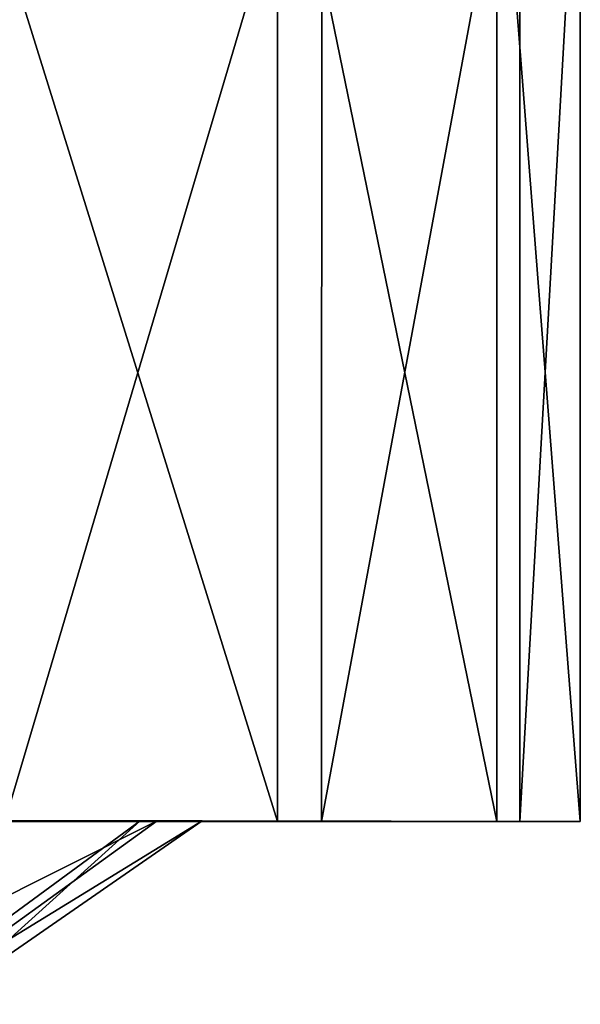
# Model space of a CAD drawing. Units: inches. Extents: x -5.1 to 5.1, y -11.4 to 11.2.
# Drawn here: x 0.6 to 1, y 5.5 to 6.2 of the extents above; entities that cross this region are included whole.
import ezdxf

# ---------------------------------------------------------------- set-up
doc = ezdxf.new("R2010")
doc.units = ezdxf.units.IN
doc.layers.get('0').update_dxf_attribs({"true_color": 0xc2ced6})

msp = doc.modelspace()

# ---------------------------------------------------------------- linework, layer by layer
for points in [[(0.80491, 5.61445), (0.57252, 5.61445), (0.57255, 6.35996), (0.80491, 5.61445)], [(0.57255, 6.35996), (0.80496, 6.35996), (0.80491, 5.61445), (0.57255, 6.35996)], [(0.83567, 6.35996), (0.61482, 6.35996), (0.61478, 5.61445), (0.83567, 6.35996)], [(0.61478, 5.61445), (0.83562, 5.61445), (0.83567, 6.35996), (0.61478, 5.61445)], [(0.95769, 5.61445), (0.80491, 5.61445), (0.80496, 6.35996), (0.95769, 5.61445)], [(0.80496, 6.35996), (0.95775, 6.35996), (0.95769, 5.61445), (0.80496, 6.35996)], [(0.97389, 6.35996), (0.83567, 6.35996), (0.83562, 5.61445), (0.97389, 6.35996)], [(0.83562, 5.61445), (0.97383, 5.61445), (0.97389, 6.35996), (0.83562, 5.61445)], [(1.0159, 5.61445), (0.95769, 5.61445), (0.95775, 6.35996), (1.0159, 5.61445)], [(0.95775, 6.35996), (1.01595, 6.35996), (1.0159, 5.61445), (0.95775, 6.35996)], [(1.01595, 6.35996), (0.97389, 6.35996), (0.97383, 5.61445), (1.01595, 6.35996)], [(0.97383, 5.61445), (1.0159, 5.61445), (1.01595, 6.35996), (0.97383, 5.61445)], [(0.83562, 5.61445), (0.61478, 5.61445), (0.45441, 5.61481), (0.83562, 5.61445)], [(0.45441, 5.61481), (0.61842, 5.61481), (0.83562, 5.61445), (0.45441, 5.61481)], [(0.72106, 5.61481), (0.61842, 5.61481), (0.46616, 5.48697), (0.72106, 5.61481)], [(0.46616, 5.48697), (0.54387, 5.48697), (0.72106, 5.61481), (0.46616, 5.48697)], [(0.56752, 5.48697), (0.5348, 5.48697), (0.70907, 5.61481), (0.56752, 5.48697)], [(0.59561, 5.61481), (0.70907, 5.61481), (0.5348, 5.48697), (0.59561, 5.61481)], [(0.7523, 5.61481), (0.72106, 5.61481), (0.54387, 5.48697), (0.7523, 5.61481)], [(0.54387, 5.48697), (0.56752, 5.48697), (0.7523, 5.61481), (0.54387, 5.48697)], [(0.70907, 5.61481), (0.7523, 5.61481), (0.56752, 5.48697), (0.70907, 5.61481)], [(0.57252, 5.61445), (0.80491, 5.61445), (0.59561, 5.61481), (0.57252, 5.61445)], [(0.70907, 5.61481), (0.59561, 5.61481), (0.80491, 5.61445), (0.70907, 5.61481)], [(0.97383, 5.61445), (0.83562, 5.61445), (0.61842, 5.61481), (0.97383, 5.61445)], [(0.61842, 5.61481), (0.72106, 5.61481), (0.97383, 5.61445), (0.61842, 5.61481)], [(0.7523, 5.61481), (0.70907, 5.61481), (0.95769, 5.61445), (0.7523, 5.61481)], [(0.80491, 5.61445), (0.95769, 5.61445), (0.70907, 5.61481), (0.80491, 5.61445)], [(1.0159, 5.61445), (0.97383, 5.61445), (0.72106, 5.61481), (1.0159, 5.61445)], [(0.72106, 5.61481), (0.7523, 5.61481), (1.0159, 5.61445), (0.72106, 5.61481)], [(0.95769, 5.61445), (1.0159, 5.61445), (0.7523, 5.61481), (0.95769, 5.61445)]]:
    msp.add_lwpolyline(points)

doc.saveas('drawing.dxf')
